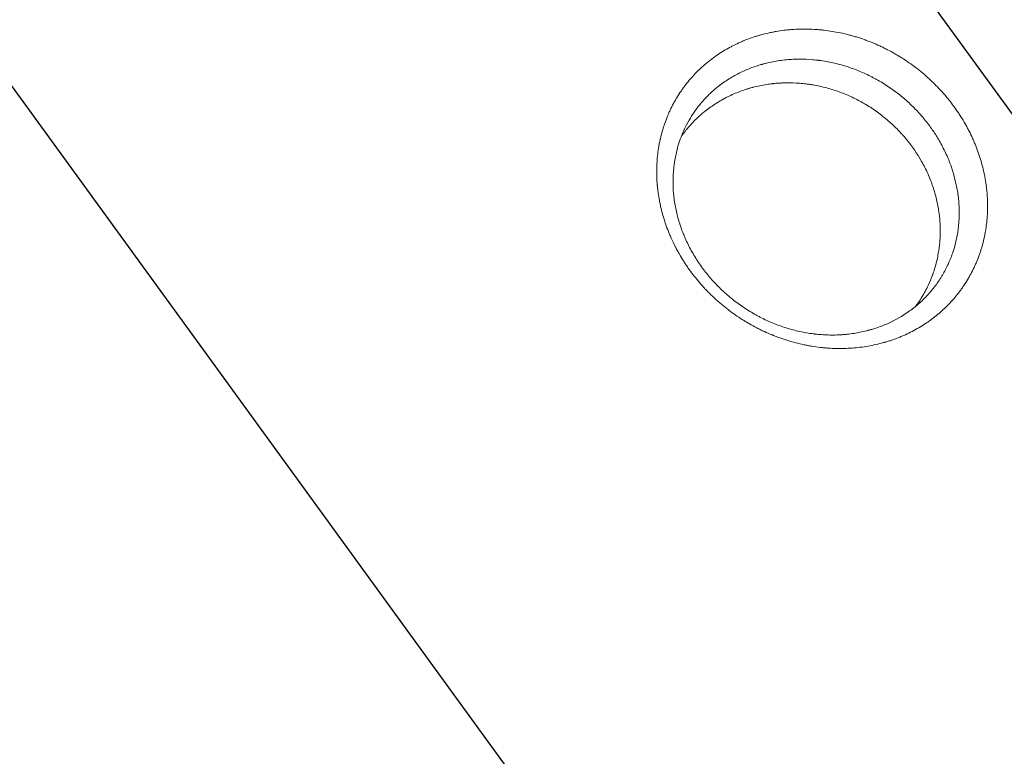
# Model space of a CAD drawing. Units: millimetres. Extents: x -6741 to 4642, y -5411 to 6368.
# Drawn here: x 956 to 1350, y 41 to 336 of the extents above; entities that cross this region are included whole.
import ezdxf

# ---------------------------------------------------------------- set-up
doc = ezdxf.new("R2010")
doc.units = ezdxf.units.MM
doc.header["$LTSCALE"] = 20
doc.linetypes.add('HIDDEN', pattern=[9.525, 6.35, -3.175])
doc.layers.add('2d', color=230, linetype='Continuous')
doc.layers.add('EN-Free_Space_Hatch', color=10, linetype='HIDDEN')

msp = doc.modelspace()

# ---------------------------------------------------------------- hatches: boundary and pattern name
at = {"layer": 'EN-Free_Space_Hatch'}
h = msp.add_hatch(dxfattribs=at)
h.set_pattern_fill('ANSI31', color=256, scale=100, angle=81)
edge = h.paths.add_edge_path()
edge.add_line((-2442.08, -4630.1), (-2781.93, -3361.76))
edge.add_arc((-1816.01, -3102.94), 1000, 15, 195, ccw=False)
edge.add_line((-850.08, -2844.12), (-510.23, -4112.46))
edge.add_arc((-1476.16, -4371.28), 1000, -165, 15, ccw=False)
edge = h.paths.add_edge_path()
edge.add_arc((1486.64, 202.98), 1000, 234, 324)
edge.add_line((2295.65, -384.8), (3378.2, 1105.19))
edge.add_arc((2569.18, 1692.97), 1000, 324, 414)
edge.add_line((3156.97, 2501.99), (2820.34, 2746.57))
edge.add_arc((2232.55, 1937.55), 1000, 54, 144)
edge.add_line((1423.53, 2525.34), (340.99, 1035.34))
edge.add_arc((1150.01, 447.56), 1000, 144, 234)
edge.add_line((562.22, -361.46), (898.85, -606.04))
edge = h.paths.add_edge_path()
edge.add_line((-233.17, 5216.88), (-684.9, 4242.36))
edge.add_line((-684.9, 4242.36), (-976.45, 4130.45))
edge.add_arc((-618.08, 3196.87), 1000, 111, 291)
edge.add_line((-259.72, 2263.28), (31.84, 2375.2))
edge.add_arc((-684.9, 4242.36), 2000, 291, 335.13045)
edge.add_line((1129.64, 3401.26), (1581.37, 4375.77))
edge.add_arc((674.1, 4796.33), 1000, 335.13045, 515.13045)

# ---------------------------------------------------------------- linework, layer by layer
at = {"layer": '2d', "lineweight": 0}
for points, knots in [([(1211.02, 276.14), (1211.05, 278.21), (1211.18, 280.27), (1211.55, 283.34), (1211.69, 284.36), (1211.95, 285.88), (1212.09, 286.64), (1212.28, 287.52), (1212.37, 287.96), (1212.41, 288.15), (1212.44, 288.27), (1212.46, 288.34), (1212.69, 289.38), (1212.94, 290.36), (1213.36, 291.82), (1213.58, 292.55), (1213.85, 293.39), (1213.97, 293.75), (1214.05, 293.99), (1214.09, 294.12), (1214.45, 295.18), (1214.8, 296.12), (1215.37, 297.52), (1215.56, 297.98), (1215.97, 298.9), (1216.17, 299.36), (1216.82, 300.73), (1217.27, 301.63), (1217.98, 302.96), (1218.35, 303.62), (1218.8, 304.39), (1218.99, 304.71), (1219.12, 304.93), (1219.19, 305.04), (1219.78, 306), (1220.32, 306.84), (1221.17, 308.08), (1221.61, 308.69), (1222.13, 309.4), (1222.36, 309.7), (1222.51, 309.9), (1222.59, 310), (1223.27, 310.88), (1223.9, 311.65), (1224.88, 312.78), (1225.22, 313.16), (1225.89, 313.9), (1226.24, 314.26), (1227.28, 315.34), (1227.99, 316.05), (1229.1, 317.07), (1229.66, 317.58), (1230.23, 318.08), (1230.62, 318.4), (1230.81, 318.57), (1231.78, 319.37), (1232.57, 320), (1233.8, 320.91), (1234.41, 321.36), (1235.15, 321.87), (1235.52, 322.12), (1235.68, 322.22), (1235.79, 322.29), (1235.84, 322.33), (1236.74, 322.92), (1237.59, 323.46), (1238.91, 324.23), (1239.57, 324.61), (1240.24, 324.98), (1240.69, 325.22), (1240.92, 325.34), (1242.04, 325.93), (1242.96, 326.37), (1244.36, 327.01), (1244.83, 327.22), (1245.78, 327.62), (1246.25, 327.81), (1247.7, 328.38), (1248.68, 328.74), (1250.16, 329.24), (1250.91, 329.48), (1251.79, 329.74), (1252.17, 329.85), (1252.42, 329.92), (1252.55, 329.96), (1253.68, 330.28), (1254.69, 330.53), (1256.22, 330.88), (1257, 331.04), (1257.9, 331.22), (1258.29, 331.29), (1258.55, 331.34), (1258.69, 331.36), (1259.85, 331.56), (1260.89, 331.72), (1262.47, 331.91), (1262.99, 331.97), (1264.05, 332.08), (1264.58, 332.12), (1266.18, 332.24), (1267.78, 332.32), (1269.4, 332.35), (1270.48, 332.35), (1271.02, 332.34), (1272.65, 332.31), (1274.28, 332.23), (1276.18, 332.08), (1277.14, 331.99), (1277.54, 331.94), (1277.82, 331.91), (1277.95, 331.9), (1280.24, 331.63), (1282.4, 331.28), (1285.63, 330.6), (1287.24, 330.22), (1289.11, 329.72), (1290.04, 329.45), (1290.43, 329.33), (1290.7, 329.25), (1290.83, 329.21), (1292.03, 328.84), (1293.63, 328.31), (1295.46, 327.63), (1296.25, 327.33), (1296.77, 327.12), (1297.03, 327.01), (1298.33, 326.48), (1299.86, 325.82), (1301.38, 325.1), (1302.39, 324.6), (1302.89, 324.35), (1304.38, 323.58), (1305.85, 322.78), (1307.54, 321.79), (1308.26, 321.35), (1308.73, 321.06), (1308.97, 320.91), (1310.16, 320.16), (1311.1, 319.53), (1312.96, 318.24), (1313.87, 317.58), (1315.66, 316.21), (1316.98, 315.15), (1318.48, 313.87), (1319.22, 313.22), (1319.54, 312.93), (1319.75, 312.74), (1319.85, 312.65), (1320.79, 311.8), (1322, 310.64), (1323.17, 309.44), (1323.95, 308.64), (1324.33, 308.23), (1325.46, 307), (1326.57, 305.74), (1327.8, 304.23), (1328.32, 303.58), (1328.67, 303.14), (1328.84, 302.92), (1329.69, 301.81), (1330.68, 300.45), (1331.78, 298.84), (1332.31, 298.02), (1332.54, 297.67), (1332.69, 297.44), (1332.76, 297.32), (1333.43, 296.27), (1334.28, 294.86), (1335.21, 293.18), (1335.59, 292.45), (1335.85, 291.97), (1335.98, 291.72), (1336.6, 290.51), (1337.31, 289.03), (1338.07, 287.29), (1338.39, 286.54), (1338.59, 286.04), (1338.69, 285.79), (1339.2, 284.53), (1339.58, 283.51), (1340.28, 281.46), (1340.61, 280.43), (1341.22, 278.35), (1341.49, 277.31), (1341.87, 275.75), (1341.99, 275.23), (1342.21, 274.18), (1342.32, 273.66), (1342.62, 272.08), (1342.79, 271.03), (1343, 269.45), (1343.07, 268.93), (1343.19, 267.88), (1343.24, 267.35), (1343.38, 265.77), (1343.44, 264.72), (1343.5, 263.15), (1343.51, 262.63), (1343.52, 261.58), (1343.52, 261.06), (1343.51, 260.54), (1343.5, 259.51), (1343.46, 258.48), (1343.35, 256.94), (1343.29, 256.17), (1343.22, 255.4), (1343.16, 254.89), (1343.13, 254.64), (1342.98, 253.36), (1342.83, 252.34), (1342.57, 250.83), (1342.43, 250.08), (1342.25, 249.21), (1342.17, 248.84), (1342.12, 248.59), (1342.09, 248.47), (1341.83, 247.34), (1341.58, 246.35), (1341.16, 244.88), (1341.01, 244.39), (1340.71, 243.42), (1340.55, 242.94), (1340.05, 241.5), (1339.7, 240.56), (1339.13, 239.16), (1338.84, 238.47), (1338.53, 237.78), (1338.33, 237.33), (1338.22, 237.1), (1337.69, 235.96), (1337.24, 235.07), (1336.53, 233.75), (1336.16, 233.1), (1335.72, 232.34), (1335.53, 232.02), (1335.4, 231.81), (1335.34, 231.7), (1334.74, 230.73), (1334.19, 229.88), (1333.34, 228.64), (1332.9, 228.03), (1332.45, 227.43), (1332.15, 227.02), (1332, 226.83), (1331.23, 225.83), (1330.59, 225.06), (1329.28, 223.54), (1328.6, 222.8), (1327.2, 221.36), (1326.48, 220.66), (1325.38, 219.64), (1324.83, 219.13), (1324.16, 218.56), (1323.88, 218.32), (1323.69, 218.16), (1323.59, 218.08), (1322.72, 217.35), (1321.92, 216.73), (1320.7, 215.82), (1320.09, 215.38), (1319.36, 214.88), (1319.05, 214.66), (1318.84, 214.52), (1318.74, 214.45), (1317.77, 213.82), (1316.91, 213.27), (1315.14, 212.23), (1314.24, 211.74), (1312.43, 210.8), (1311.51, 210.35), (1310.11, 209.71), (1309.4, 209.41), (1308.69, 209.11), (1308.22, 208.92), (1307.98, 208.82), (1306.78, 208.35), (1305.8, 208), (1304.33, 207.5), (1303.59, 207.27), (1302.72, 207.01), (1302.35, 206.9), (1302.1, 206.83), (1301.98, 206.79), (1299.82, 206.19), (1297.76, 205.73), (1293.58, 205), (1291.47, 204.74), (1288.28, 204.51), (1287.22, 204.45), (1285.61, 204.41), (1284.81, 204.4), (1283.87, 204.41), (1283.47, 204.41), (1283.2, 204.42), (1283.07, 204.42), (1281.85, 204.44), (1280.77, 204.49), (1279.14, 204.61), (1278.33, 204.67), (1277.51, 204.75), (1276.97, 204.81), (1276.7, 204.84), (1275.34, 205), (1274.25, 205.15), (1272.62, 205.42), (1271.81, 205.56), (1270.99, 205.72), (1270.45, 205.83), (1270.18, 205.88), (1268.83, 206.17), (1267.76, 206.42), (1265.63, 206.97), (1264.57, 207.27), (1262.45, 207.93), (1261.4, 208.28), (1259.83, 208.84), (1259.05, 209.13), (1258.14, 209.48), (1257.75, 209.64), (1257.49, 209.74), (1257.36, 209.79), (1256.19, 210.27), (1254.64, 210.94), (1252.86, 211.79), (1252.11, 212.17), (1251.6, 212.42), (1251.35, 212.55), (1250.11, 213.19), (1248.63, 214), (1246.94, 214.99), (1246.22, 215.43), (1245.74, 215.73), (1245.5, 215.88), (1244.31, 216.63), (1242.92, 217.56), (1241.32, 218.7), (1240.64, 219.2), (1240.19, 219.53), (1239.97, 219.7), (1238.85, 220.56), (1237.53, 221.61), (1236.24, 222.71), (1235.4, 223.45), (1234.98, 223.83), (1233.73, 224.97), (1232.5, 226.14), (1231.12, 227.54), (1230.45, 228.26), (1230.16, 228.57), (1229.97, 228.77), (1229.87, 228.88), (1228.27, 230.62), (1226.85, 232.33), (1224.82, 234.98), (1224.16, 235.87), (1223.21, 237.24), (1222.75, 237.92), (1222.29, 238.62), (1221.99, 239.08), (1221.84, 239.31), (1221.1, 240.49), (1220.53, 241.44), (1219.71, 242.88), (1219.31, 243.61), (1218.85, 244.46), (1218.66, 244.83), (1218.53, 245.07), (1218.47, 245.2), (1217.91, 246.29), (1217.44, 247.28), (1216.76, 248.77), (1216.44, 249.51), (1216.12, 250.26), (1215.92, 250.77), (1215.81, 251.02), (1215.31, 252.27), (1214.94, 253.28), (1214.42, 254.81), (1214.25, 255.32), (1213.92, 256.34), (1213.77, 256.85), (1213.31, 258.4), (1213.04, 259.44), (1212.66, 261.01), (1212.48, 261.79), (1212.32, 262.57), (1212.22, 263.1), (1212.16, 263.36), (1211.92, 264.66), (1211.75, 265.71), (1211.53, 267.28), (1211.43, 268.07), (1211.34, 268.99), (1211.3, 269.38), (1211.27, 269.65), (1211.26, 269.78), (1211.07, 271.99), (1210.99, 274.07), (1211.02, 276.14)], [0, 0, 0, 0, 0.015625, 0.015625, 0.0234375, 0.0234375, 0.0273438, 0.0292969, 0.0302734, 0.0307617, 0.0307617, 0.03125, 0.03125, 0.0390625, 0.0390625, 0.0429688, 0.0449219, 0.0458984, 0.0458984, 0.046875, 0.046875, 0.0546875, 0.0546875, 0.0585938, 0.0585938, 0.0625, 0.0625, 0.0703125, 0.0703125, 0.0742188, 0.0761719, 0.0771484, 0.0771484, 0.078125, 0.078125, 0.0859375, 0.0859375, 0.0898438, 0.0917969, 0.0927734, 0.0927734, 0.09375, 0.09375, 0.1015625, 0.1015625, 0.1054688, 0.1054688, 0.109375, 0.109375, 0.1171875, 0.1171875, 0.1210938, 0.1230469, 0.1230469, 0.125, 0.125, 0.1328125, 0.1328125, 0.1367188, 0.1386719, 0.1396484, 0.1401367, 0.1401367, 0.140625, 0.140625, 0.1484375, 0.1484375, 0.1523438, 0.1542969, 0.1542969, 0.15625, 0.15625, 0.1640625, 0.1640625, 0.1679688, 0.1679688, 0.171875, 0.171875, 0.1796875, 0.1796875, 0.1835938, 0.1855469, 0.1865234, 0.1865234, 0.1875, 0.1875, 0.1953125, 0.1953125, 0.1992188, 0.2011719, 0.2021484, 0.2021484, 0.203125, 0.203125, 0.2109375, 0.2109375, 0.2148438, 0.2148438, 0.21875, 0.21875, 0.2265625, 0.2304688, 0.2304688, 0.234375, 0.234375, 0.2421875, 0.2460938, 0.2480469, 0.2490234, 0.2490234, 0.25, 0.25, 0.265625, 0.265625, 0.2734375, 0.2773438, 0.2792969, 0.2802734, 0.2802734, 0.28125, 0.28125, 0.2890625, 0.2929688, 0.2949219, 0.2949219, 0.296875, 0.296875, 0.3046875, 0.3085938, 0.3085938, 0.3125, 0.3125, 0.3203125, 0.3242188, 0.3261719, 0.3261719, 0.328125, 0.328125, 0.3359375, 0.3359375, 0.34375, 0.34375, 0.3515625, 0.3554688, 0.3574219, 0.3583984, 0.3583984, 0.359375, 0.359375, 0.3671875, 0.3710938, 0.3710938, 0.375, 0.375, 0.3828125, 0.3867188, 0.3886719, 0.3886719, 0.390625, 0.390625, 0.3984375, 0.4023438, 0.4042969, 0.4052734, 0.4052734, 0.40625, 0.40625, 0.4140625, 0.4179688, 0.4199219, 0.4199219, 0.421875, 0.421875, 0.4296875, 0.4335938, 0.4355469, 0.4355469, 0.4375, 0.4375, 0.4453125, 0.4453125, 0.453125, 0.453125, 0.4609375, 0.4609375, 0.4648438, 0.4648438, 0.46875, 0.46875, 0.4765625, 0.4765625, 0.4804688, 0.4804688, 0.484375, 0.484375, 0.4921875, 0.4921875, 0.4960938, 0.4960938, 0.5, 0.5, 0.5, 0.5078125, 0.5078125, 0.5117187, 0.5136719, 0.5136719, 0.515625, 0.515625, 0.5234375, 0.5234375, 0.5273437, 0.5292969, 0.5302734, 0.5302734, 0.53125, 0.53125, 0.5390625, 0.5390625, 0.5429688, 0.5429688, 0.546875, 0.546875, 0.5546875, 0.5546875, 0.5585938, 0.5605469, 0.5605469, 0.5625, 0.5625, 0.5703125, 0.5703125, 0.5742188, 0.5761719, 0.5771484, 0.5771484, 0.578125, 0.578125, 0.5859375, 0.5859375, 0.5898438, 0.5917969, 0.5917969, 0.59375, 0.59375, 0.6015625, 0.6015625, 0.609375, 0.609375, 0.6171875, 0.6171875, 0.6210938, 0.6230469, 0.6240234, 0.6240234, 0.625, 0.625, 0.6328125, 0.6328125, 0.6367187, 0.6386719, 0.6396484, 0.6396484, 0.640625, 0.640625, 0.6484375, 0.6484375, 0.65625, 0.65625, 0.6640625, 0.6640625, 0.6679687, 0.6699219, 0.6699219, 0.671875, 0.671875, 0.6796875, 0.6796875, 0.6835937, 0.6855469, 0.6865234, 0.6865234, 0.6875, 0.6875, 0.703125, 0.703125, 0.71875, 0.71875, 0.7265625, 0.7265625, 0.7304687, 0.7324219, 0.7333984, 0.7333984, 0.734375, 0.734375, 0.7421875, 0.7421875, 0.7460937, 0.7480469, 0.7480469, 0.75, 0.75, 0.7578125, 0.7578125, 0.7617187, 0.7636719, 0.7636719, 0.765625, 0.765625, 0.7734375, 0.7734375, 0.78125, 0.78125, 0.7890625, 0.7890625, 0.7929687, 0.7949219, 0.7958984, 0.7958984, 0.796875, 0.796875, 0.8046875, 0.8085937, 0.8105469, 0.8105469, 0.8125, 0.8125, 0.8203125, 0.8242187, 0.8261719, 0.8261719, 0.828125, 0.828125, 0.8359375, 0.8398437, 0.8417969, 0.8417969, 0.84375, 0.84375, 0.8515625, 0.8554687, 0.8554687, 0.859375, 0.859375, 0.8671875, 0.8710937, 0.8730469, 0.8740234, 0.8740234, 0.875, 0.875, 0.890625, 0.890625, 0.8984375, 0.8984375, 0.9023437, 0.9042969, 0.9042969, 0.90625, 0.90625, 0.9140625, 0.9140625, 0.9179687, 0.9199219, 0.9208984, 0.9208984, 0.921875, 0.921875, 0.9296875, 0.9296875, 0.9335937, 0.9355469, 0.9355469, 0.9375, 0.9375, 0.9453125, 0.9453125, 0.9492187, 0.9492187, 0.953125, 0.953125, 0.9609375, 0.9609375, 0.9648437, 0.9667969, 0.9667969, 0.96875, 0.96875, 0.9765625, 0.9765625, 0.9804687, 0.9824219, 0.9833984, 0.9833984, 0.984375, 0.984375, 1, 1, 1, 1]), ([(1322.91, 289.72), (1322.11, 290.97), (1321.27, 292.21), (1319.3, 294.89), (1318.15, 296.34), (1316.62, 298.09), (1316.31, 298.43), (1315.68, 299.12), (1315.36, 299.47), (1314.39, 300.48), (1313.74, 301.15), (1311.72, 303.09), (1310.33, 304.33), (1307.44, 306.69), (1305.95, 307.81), (1303.62, 309.4), (1302.84, 309.91), (1301.24, 310.91), (1300.02, 311.64), (1298.79, 312.32), (1298.17, 312.66), (1297.96, 312.77), (1297.65, 312.93), (1297.54, 312.98), (1297.34, 313.09), (1297.24, 313.14), (1296.32, 313.61), (1295.5, 314.01), (1293.01, 315.16), (1291.31, 315.86), (1288.72, 316.81), (1287.85, 317.1), (1286.08, 317.66), (1285.19, 317.92), (1283.39, 318.4), (1282.48, 318.63), (1280.66, 319.03), (1278.83, 319.39), (1276.89, 319.69), (1275.8, 319.83), (1275.6, 319.85), (1275.51, 319.86), (1275.45, 319.87), (1275.43, 319.87), (1275.19, 319.9), (1274.55, 319.97), (1273.91, 320.04), (1271.77, 320.22), (1270.03, 320.29), (1267.39, 320.29), (1266.51, 320.27), (1264.73, 320.18), (1263.83, 320.12), (1262.04, 319.95), (1261.14, 319.84), (1259.35, 319.58), (1258.46, 319.43), (1256.68, 319.09), (1255.35, 318.79), (1254, 318.44), (1253.53, 318.31), (1253.48, 318.3), (1253.46, 318.29), (1253.39, 318.27), (1253.25, 318.23), (1252.93, 318.14), (1252.66, 318.06), (1251.01, 317.57), (1249.52, 317.06), (1246.48, 315.84), (1244.94, 315.14), (1241.88, 313.55), (1240.36, 312.66), (1238.11, 311.17), (1237.37, 310.64), (1236.26, 309.81), (1235.71, 309.39), (1235.12, 308.91), (1234.87, 308.7), (1234.8, 308.65), (1234.77, 308.63), (1234.77, 308.63), (1234.77, 308.63), (1234.77, 308.63), (1234.77, 308.62), (1234.77, 308.62), (1234.75, 308.61), (1234.74, 308.6), (1234.47, 308.37), (1233.96, 307.95), (1232.84, 306.94), (1232.41, 306.54), (1231.45, 305.61), (1230.92, 305.07), (1229.78, 303.84), (1229.17, 303.15), (1227.89, 301.61), (1227.22, 300.76), (1225.87, 298.87), (1225.18, 297.83), (1223.81, 295.56), (1223.12, 294.32), (1222.38, 292.79), (1222.29, 292.6), (1222.19, 292.39), (1222.18, 292.36), (1222.17, 292.34), (1222.16, 292.34), (1222.16, 292.33), (1222.15, 292.3), (1222.11, 292.23), (1221.98, 291.95), (1221.69, 291.3), (1221.43, 290.69), (1220.93, 289.48), (1220.62, 288.66), (1219.19, 284.58), (1218.42, 281.29), (1217.99, 277.99)], [0.5931074, 0.5931074, 0.5931074, 0.5931074, 0.6053286, 0.6053286, 0.6203756, 0.6203756, 0.6241373, 0.6241373, 0.6278991, 0.6278991, 0.6354225, 0.6354225, 0.6504695, 0.6504695, 0.6655164, 0.6655164, 0.6730399, 0.6730399, 0.6805634, 0.6843251, 0.6843251, 0.686206, 0.686206, 0.6871464, 0.6871464, 0.6880869, 0.6880869, 0.6956103, 0.6956103, 0.7106573, 0.7106573, 0.7181808, 0.7181808, 0.7257042, 0.7257042, 0.7332277, 0.7332277, 0.7407512, 0.7482747, 0.7492151, 0.7496853, 0.7499204, 0.7499204, 0.7501555, 0.7501555, 0.7520364, 0.7557981, 0.7557981, 0.7708451, 0.7708451, 0.7783686, 0.7783686, 0.785892, 0.785892, 0.7934155, 0.7934155, 0.800939, 0.800939, 0.8084625, 0.8122242, 0.8124593, 0.8124593, 0.8126944, 0.8126944, 0.8131646, 0.8141051, 0.8159859, 0.8159859, 0.8310329, 0.8310329, 0.8460798, 0.8460798, 0.8611268, 0.8611268, 0.8686503, 0.8686503, 0.872412, 0.8742929, 0.8747631, 0.8749982, 0.8749982, 0.8750129, 0.8750129, 0.8750276, 0.875057, 0.8751158, 0.8752333, 0.8761737, 0.8761737, 0.8912207, 0.8912207, 0.8987442, 0.8987442, 0.9062676, 0.9062676, 0.9137911, 0.9137911, 0.9213146, 0.9213146, 0.9288381, 0.9288381, 0.9363615, 0.9363615, 0.937302, 0.9374195, 0.9374783, 0.9374783, 0.9375077, 0.9375077, 0.9375371, 0.9377722, 0.9382424, 0.9401233, 0.943885, 0.943885, 0.9514085, 0.9514085, 0.9815024, 0.9815024, 0.9815024, 0.9815024]), ([(1220.89, 289.36), (1221.31, 289.96), (1221.74, 290.53), (1222.41, 291.4), (1222.66, 291.72), (1222.97, 292.1), (1223.04, 292.19), (1223.13, 292.29), (1223.14, 292.31), (1223.15, 292.32), (1223.16, 292.33), (1223.18, 292.35), (1223.23, 292.42), (1223.47, 292.7), (1223.69, 292.97), (1224.58, 294), (1225.28, 294.75), (1227.29, 296.79), (1228.49, 297.87), (1229.78, 298.95), (1230.02, 299.15), (1230.37, 299.43), (1230.49, 299.52), (1230.61, 299.62), (1230.62, 299.63), (1230.64, 299.64), (1230.67, 299.66), (1230.73, 299.71), (1230.88, 299.83), (1231.69, 300.45), (1232.47, 301.02), (1234.59, 302.49), (1236.06, 303.4), (1237.63, 304.27), (1237.67, 304.29), (1237.77, 304.35), (1237.93, 304.43), (1238.08, 304.51), (1238.39, 304.68), (1238.59, 304.78), (1239.21, 305.1), (1239.62, 305.31), (1240.85, 305.9), (1241.67, 306.27), (1244.12, 307.3), (1245.72, 307.87), (1247.69, 308.49), (1248.28, 308.66), (1248.96, 308.85), (1249.3, 308.94), (1249.47, 308.99), (1249.54, 309.01), (1249.59, 309.02), (1249.62, 309.03), (1250.56, 309.27), (1251.46, 309.48), (1253.24, 309.85), (1254.13, 310.01), (1255.79, 310.27), (1256.57, 310.38), (1257.34, 310.46)], [0.082006, 0.082006, 0.082006, 0.082006, 0.0886702, 0.0886702, 0.0924788, 0.0924788, 0.093431, 0.093669, 0.0937285, 0.0937285, 0.0937881, 0.0937881, 0.0939071, 0.0943831, 0.0962875, 0.0962875, 0.1039047, 0.1039047, 0.1191391, 0.1191391, 0.1229477, 0.1229477, 0.124852, 0.124971, 0.124971, 0.1250901, 0.1250901, 0.1253281, 0.1258042, 0.1267563, 0.1343735, 0.1343735, 0.149608, 0.149608, 0.1500841, 0.1500841, 0.1505601, 0.1515123, 0.1515123, 0.1534166, 0.1534166, 0.1572252, 0.1572252, 0.1648424, 0.1648424, 0.1800768, 0.1800768, 0.1838855, 0.1857898, 0.1867419, 0.187218, 0.187456, 0.187456, 0.1876941, 0.1876941, 0.1953113, 0.1953113, 0.2029285, 0.2029285, 0.2097425, 0.2097425, 0.2097425, 0.2097425]), ([(1257.34, 310.46), (1257.44, 310.47), (1257.53, 310.48), (1258.48, 310.59), (1259.32, 310.66), (1260.21, 310.71), (1260.26, 310.72), (1260.36, 310.72), (1260.42, 310.73), (1260.59, 310.73), (1260.92, 310.75), (1261.7, 310.79), (1262.38, 310.81), (1264.61, 310.84), (1266.41, 310.79), (1269.1, 310.58), (1270, 310.49), (1271.13, 310.35), (1271.35, 310.32), (1271.81, 310.26), (1272.5, 310.16), (1273.19, 310.05), (1275.47, 309.65), (1277.3, 309.25), (1280.87, 308.29), (1282.62, 307.74), (1286.04, 306.48), (1287.71, 305.78), (1290.17, 304.62), (1290.97, 304.22), (1292.18, 303.59), (1292.57, 303.38), (1293.38, 302.93), (1294.59, 302.24), (1295.78, 301.51), (1297.34, 300.51), (1298.11, 300), (1300.36, 298.4), (1301.82, 297.27), (1304.62, 294.89), (1305.97, 293.64), (1307.91, 291.68), (1308.55, 291), (1309.48, 289.97), (1309.79, 289.62), (1310.17, 289.19), (1310.24, 289.1), (1310.39, 288.93), (1310.61, 288.67), (1310.83, 288.41), (1313.26, 285.46), (1315.31, 282.5), (1317.99, 277.75), (1318.81, 276.12), (1319.94, 273.59), (1320.3, 272.74), (1320.81, 271.45), (1320.98, 271.01), (1321.21, 270.36), (1321.29, 270.15), (1321.44, 269.71), (1321.52, 269.5), (1322.17, 267.57), (1322.66, 265.85), (1323.28, 263.25), (1323.55, 261.95), (1323.78, 260.64), (1323.89, 259.98), (1323.92, 259.76), (1323.97, 259.44), (1323.99, 259.33), (1324.01, 259.19), (1324.01, 259.16), (1324.02, 259.11), (1324.03, 259.04), (1324.15, 258.16), (1324.25, 257.28), (1324.41, 255.59), (1324.47, 254.73), (1324.55, 252.98), (1324.56, 252.08), (1324.56, 250.72), (1324.54, 250.04), (1324.51, 249.23), (1324.49, 248.82), (1324.48, 248.62), (1324.48, 248.53), (1324.47, 248.48), (1324.47, 248.44), (1324.47, 248.42)], [0.2097425, 0.2097425, 0.2097425, 0.2097425, 0.2105457, 0.2105457, 0.2181629, 0.2181629, 0.218639, 0.218639, 0.2191151, 0.2191151, 0.2200672, 0.2219715, 0.2257802, 0.2257802, 0.2410146, 0.2410146, 0.2486318, 0.2486318, 0.2505361, 0.2505361, 0.2524404, 0.256249, 0.256249, 0.2714835, 0.2714835, 0.2867179, 0.2867179, 0.3019523, 0.3019523, 0.3095696, 0.3095696, 0.3133782, 0.3133782, 0.3171868, 0.324804, 0.324804, 0.3324212, 0.3324212, 0.3476556, 0.3476556, 0.3628901, 0.3628901, 0.3705073, 0.3705073, 0.3743159, 0.3743159, 0.3752681, 0.3752681, 0.3762202, 0.3781245, 0.3781245, 0.4085934, 0.4085934, 0.4238278, 0.4238278, 0.431445, 0.431445, 0.4352536, 0.4352536, 0.437158, 0.437158, 0.4390623, 0.4390623, 0.4542967, 0.4542967, 0.4619139, 0.4657225, 0.4657225, 0.4676268, 0.4676268, 0.468579, 0.468579, 0.468817, 0.468817, 0.4690551, 0.4695311, 0.4771483, 0.4771483, 0.4847656, 0.4847656, 0.4923828, 0.4923828, 0.4961914, 0.4980957, 0.4990478, 0.4995239, 0.499762, 0.499762, 0.5, 0.5, 0.5, 0.5]), ([(1328.75, 277.79), (1328.61, 278.19), (1328.46, 278.6), (1328.22, 279.21), (1328.14, 279.41), (1327.98, 279.83), (1327.89, 280.04), (1327.63, 280.68), (1327.45, 281.1), (1326.89, 282.36), (1326.5, 283.2), (1325.28, 285.67), (1324.4, 287.28), (1323.27, 289.13), (1323.09, 289.43), (1322.91, 289.72)], [0.55654342, 0.55654342, 0.55654342, 0.55654342, 0.5601878, 0.5601878, 0.56206867, 0.56206867, 0.56394954, 0.56394954, 0.56771127, 0.56771127, 0.57523475, 0.57523475, 0.5902817, 0.5902817, 0.59310742, 0.59310742, 0.59310742, 0.59310742]), ([(1217.99, 277.99), (1217.86, 276.98), (1217.75, 275.96), (1217.61, 273.93), (1217.57, 272.92), (1217.56, 271.9)], [0.9815024, 0.9815024, 0.9815024, 0.9815024, 0.9907512, 0.9907512, 1, 1, 1, 1]), ([(1332.14, 258.18), (1332.15, 259.07), (1332.14, 259.96), (1332.07, 261.74), (1332.01, 262.63), (1331.78, 265.3), (1331.53, 267.06), (1330.63, 271.86), (1329.81, 274.86), (1328.75, 277.79)], [0.5, 0.5, 0.5, 0.5, 0.50752347, 0.50752347, 0.51504695, 0.51504695, 0.5300939, 0.5300939, 0.55654342, 0.55654342, 0.55654342, 0.55654342]), ([(1217.56, 271.9), (1217.53, 270.07), (1217.61, 268.26), (1217.93, 264.69), (1218.17, 262.93), (1218.83, 259.47), (1219.23, 257.76), (1220.2, 254.39), (1220.76, 252.73), (1221.45, 250.92), (1221.53, 250.72), (1221.63, 250.47), (1221.65, 250.42), (1221.69, 250.31), (1221.76, 250.15), (1222, 249.56), (1222.59, 248.17), (1223.18, 246.9), (1224.41, 244.41), (1225.3, 242.8), (1227.22, 239.64), (1228.25, 238.11), (1229.9, 235.87), (1230.46, 235.14), (1231.61, 233.71), (1232.49, 232.66), (1233.39, 231.64), (1233.77, 231.23), (1233.85, 231.14), (1234.01, 230.97), (1234.24, 230.72), (1235.12, 229.78), (1235.94, 228.96), (1237.95, 227.01), (1239.35, 225.77), (1242.27, 223.38), (1243.8, 222.24), (1246.92, 220.11), (1248.52, 219.11), (1250.56, 217.96), (1250.97, 217.73), (1251.79, 217.29), (1252.21, 217.07), (1253.43, 216.45), (1254.25, 216.05), (1255.92, 215.28), (1256.77, 214.91), (1258.48, 214.21), (1259.35, 213.87), (1261.1, 213.24), (1261.99, 212.94), (1263.77, 212.38), (1264.67, 212.12), (1267.36, 211.41), (1269.18, 211.01), (1271.92, 210.53), (1272.96, 210.38), (1274, 210.25), (1274.17, 210.23), (1274.23, 210.22), (1274.34, 210.21), (1274.6, 210.18), (1275.3, 210.1), (1276.81, 209.96), (1278.14, 209.88), (1279.94, 209.81), (1280.85, 209.8), (1282.68, 209.81), (1283.6, 209.84), (1284.76, 209.91), (1284.99, 209.92), (1285.45, 209.95), (1285.68, 209.97), (1286.37, 210.02), (1286.82, 210.07), (1289.08, 210.3), (1290.83, 210.57), (1293.4, 211.09), (1294.24, 211.29), (1295.28, 211.55), (1295.48, 211.6), (1295.79, 211.68), (1295.9, 211.71), (1296.1, 211.77), (1296.2, 211.8), (1296.7, 211.93), (1297.1, 212.05), (1299.09, 212.66), (1300.67, 213.22), (1305.34, 215.14), (1308.34, 216.74), (1311.93, 219.17), (1312.64, 219.68), (1313.69, 220.48), (1314.03, 220.75), (1314.55, 221.17), (1314.72, 221.31), (1314.98, 221.52), (1315.06, 221.59), (1315.22, 221.72), (1315.3, 221.79), (1316.67, 222.95), (1317.88, 224.11), (1320.18, 226.52), (1321.25, 227.78), (1323.27, 230.41), (1324.21, 231.78), (1325.3, 233.57), (1325.62, 234.11), (1325.98, 234.75), (1326.14, 235.02), (1326.21, 235.16), (1326.24, 235.21), (1326.29, 235.31), (1326.32, 235.36), (1326.76, 236.18), (1327.15, 236.96), (1328.26, 239.31), (1328.89, 240.89), (1330.54, 245.67), (1331.28, 248.89), (1331.71, 252.15)], [0, 0, 0, 0, 0.0150697, 0.0150697, 0.0301395, 0.0301395, 0.0452092, 0.0452092, 0.0602789, 0.0602789, 0.0621627, 0.0621627, 0.0626336, 0.0626336, 0.0631045, 0.0640464, 0.0678138, 0.0753487, 0.0753487, 0.0904184, 0.0904184, 0.1054882, 0.1054882, 0.113023, 0.113023, 0.1205579, 0.1243253, 0.1243253, 0.1252672, 0.1252672, 0.1262091, 0.1280928, 0.1356276, 0.1356276, 0.1506974, 0.1506974, 0.1657671, 0.1657671, 0.1808368, 0.1808368, 0.1846043, 0.1846043, 0.1883717, 0.1883717, 0.1959066, 0.1959066, 0.2034415, 0.2034415, 0.2109763, 0.2109763, 0.2185112, 0.2185112, 0.2260461, 0.2260461, 0.2411158, 0.2411158, 0.2486507, 0.2495925, 0.2495925, 0.2500635, 0.2500635, 0.2505344, 0.2524181, 0.2561855, 0.2637204, 0.2637204, 0.2712553, 0.2712553, 0.2787901, 0.2787901, 0.2806739, 0.2806739, 0.2825576, 0.2825576, 0.286325, 0.286325, 0.3013947, 0.3013947, 0.3089296, 0.3089296, 0.3108133, 0.3108133, 0.3117552, 0.3117552, 0.3126971, 0.3126971, 0.3164645, 0.3164645, 0.3315342, 0.3315342, 0.3616737, 0.3616737, 0.3692086, 0.3692086, 0.372976, 0.372976, 0.3748597, 0.3748597, 0.3758016, 0.3758016, 0.3767434, 0.3767434, 0.3918132, 0.3918132, 0.4068829, 0.4068829, 0.4219526, 0.4219526, 0.4257201, 0.4276038, 0.4285457, 0.4285457, 0.4290166, 0.4290166, 0.4294875, 0.4294875, 0.4370224, 0.4370224, 0.4520921, 0.4520921, 0.4822316, 0.4822316, 0.4822316, 0.4822316]), ([(1331.71, 252.15), (1331.71, 252.16), (1331.71, 252.18), (1331.72, 252.21), (1331.72, 252.26), (1331.74, 252.38), (1331.77, 252.61), (1331.82, 253.07), (1331.92, 253.98), (1332.03, 255.25), (1332.08, 256.25), (1332.11, 256.98), (1332.12, 257.35), (1332.13, 257.77), (1332.13, 257.97), (1332.14, 258.08), (1332.14, 258.12), (1332.14, 258.15), (1332.14, 258.17), (1332.14, 258.18)], [0.4822316, 0.4822316, 0.4822316, 0.4822316, 0.48237041, 0.48237041, 0.48250923, 0.48278686, 0.48334212, 0.48445265, 0.4866737, 0.4911158, 0.4955579, 0.4955579, 0.49777895, 0.49888947, 0.49944474, 0.49972237, 0.49986118, 0.49986118, 0.5, 0.5, 0.5, 0.5]), ([(1324.47, 248.42), (1324.42, 247.63), (1324.33, 246.45), (1324.17, 245.08), (1324.09, 244.5), (1324.04, 244.11), (1324.01, 243.92), (1323.98, 243.72)], [0.5, 0.5, 0.5, 0.5, 0.50690055, 0.51035082, 0.51207596, 0.51207596, 0.5138011, 0.5138011, 0.5138011, 0.5138011]), ([(1323.98, 243.72), (1323.72, 242), (1323.38, 240.31), (1322.74, 237.8), (1322.39, 236.56), (1321.92, 235.13), (1321.67, 234.42), (1321.55, 234.07), (1321.48, 233.89), (1321.45, 233.8), (1321.43, 233.76), (1321.43, 233.74), (1321.42, 233.72), (1321.42, 233.72), (1320.99, 232.56), (1320.45, 231.2), (1319.35, 228.89), (1318.94, 228.08), (1318.25, 226.79), (1318, 226.35), (1317.61, 225.68), (1317.48, 225.46), (1317.27, 225.12), (1317.17, 224.95), (1317.04, 224.75), (1316.98, 224.65), (1316.95, 224.6), (1316.93, 224.57), (1316.93, 224.56), (1316.18, 223.37), (1315.43, 222.28), (1314.67, 221.27)], [0.5138011, 0.5138011, 0.5138011, 0.5138011, 0.52899481, 0.52899481, 0.53659167, 0.5403901, 0.54228931, 0.54323892, 0.54371373, 0.54395113, 0.54406983, 0.54412918, 0.54412918, 0.54418853, 0.54418853, 0.55938224, 0.55938224, 0.5669791, 0.5669791, 0.57077753, 0.57077753, 0.57267675, 0.57267675, 0.57362635, 0.57410116, 0.57433856, 0.57445726, 0.57445726, 0.57457596, 0.57457596, 0.58340152, 0.58340152, 0.58340152, 0.58340152])]:
    msp.add_open_spline(points, degree=3, knots=knots, dxfattribs=at)

doc.saveas('drawing.dxf')
